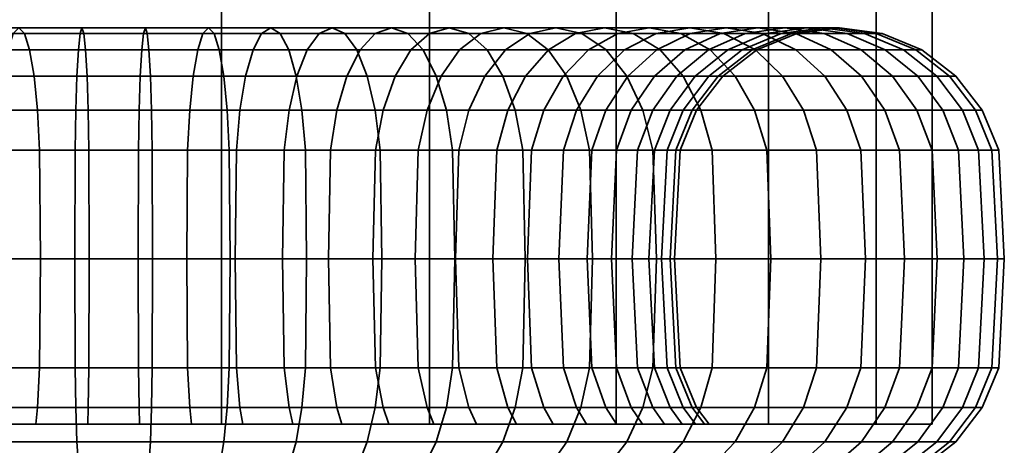
# Model space of a CAD drawing. Units: millimetres. Extents: x -250 to 250, y 28 to 528.
# Drawn here: x 116 to 145, y 77 to 90 of the extents above; entities that cross this region are included whole.
import ezdxf

# ---------------------------------------------------------------- set-up
doc = ezdxf.new("R2010")
doc.units = ezdxf.units.MM
doc.layers.add('kedersystem', color=4, linetype='Continuous', lineweight=35)

msp = doc.modelspace()

# ---------------------------------------------------------------- meshes
at = {"layer": 'kedersystem'}
mesh = msp.add_polyface(dxfattribs=at)
corners = [(103.281, 159.126, -88.25), (103.281, 77.521, -88.25), (98.666, 159.126, -83.635), (98.666, 77.521, -83.635), (95.403, 159.126, -77.983), (95.403, 77.521, -77.983), (93.714, 159.126, -71.679), (93.714, 77.521, -71.679), (93.714, 159.126, -65.153), (93.714, 77.521, -65.153), (95.403, 159.126, -58.849), (95.403, 77.521, -58.849), (98.666, 159.126, -53.197), (98.666, 77.521, -53.197), (103.281, 159.126, -48.582), (103.281, 77.521, -48.582), (108.933, 159.126, -45.319), (108.933, 77.521, -45.319), (115.237, 159.126, -43.63), (115.237, 77.521, -43.63), (121.763, 159.126, -43.63), (121.763, 77.521, -43.63), (128.067, 159.126, -45.319), (128.067, 77.521, -45.319), (133.719, 159.126, -48.582), (133.719, 77.521, -48.582), (138.334, 159.126, -53.197), (138.334, 77.521, -53.197), (141.597, 159.126, -58.849), (141.597, 77.521, -58.849), (143.286, 159.126, -65.153), (143.286, 77.521, -65.153), (143.286, 159.126, -71.679), (143.286, 77.521, -71.679), (141.597, 159.126, -77.983), (141.597, 77.521, -77.983), (138.334, 159.126, -83.635), (138.334, 77.521, -83.635), (133.719, 159.126, -88.25), (133.719, 77.521, -88.25), (128.067, 159.126, -91.513), (128.067, 77.521, -91.513), (121.763, 159.126, -93.202), (121.763, 77.521, -93.202), (115.237, 159.126, -93.202), (115.237, 77.521, -93.202), (108.933, 159.126, -91.513), (108.933, 77.521, -91.513)]
mesh.append_faces([[corners[k] for k in face] for face in [(1, 3, 2, 0), (3, 5, 4, 2), (5, 7, 6, 4), (7, 9, 8, 6), (9, 11, 10, 8), (11, 13, 12, 10), (13, 15, 14, 12), (15, 17, 16, 14), (17, 19, 18, 16), (19, 21, 20, 18), (21, 23, 22, 20), (23, 25, 24, 22), (25, 27, 26, 24), (27, 29, 28, 26), (29, 31, 30, 28), (31, 33, 32, 30), (33, 35, 34, 32), (35, 37, 36, 34), (37, 39, 38, 36), (39, 41, 40, 38), (41, 43, 42, 40), (43, 45, 44, 42), (45, 47, 46, 44), (47, 1, 0, 46)]])
mesh.append_faces([[corners[k] for k in face] for face in [(0, 44, 46), (47, 3, 1)]], dxfattribs={"vtx0": -1})
mesh.append_faces([[corners[k] for k in face] for face in [(0, 4, 6), (0, 6, 8), (0, 8, 10), (0, 10, 12), (0, 12, 14), (0, 14, 16), (0, 16, 18), (0, 18, 20), (0, 20, 22), (0, 22, 24), (0, 24, 26), (0, 26, 28), (0, 28, 30), (0, 30, 32), (0, 32, 34), (0, 34, 36), (0, 36, 38), (0, 38, 40), (0, 40, 42), (0, 42, 44), (47, 43, 41), (47, 41, 39), (47, 39, 37), (47, 37, 35), (47, 35, 33), (47, 33, 31), (47, 31, 29), (47, 29, 27), (47, 27, 25), (47, 25, 23), (47, 23, 21), (47, 21, 19), (47, 19, 17), (47, 17, 15), (47, 15, 13), (47, 13, 11), (47, 11, 9), (47, 9, 7), (47, 7, 5), (47, 5, 3)]], dxfattribs={"vtx0": -1, "vtx2": -1})
mesh.append_faces([[corners[k] for k in face] for face in [(0, 2, 4), (47, 45, 43)]], dxfattribs={"vtx2": -1})
mesh = msp.add_polyface(dxfattribs=at)
corners = [(111.738, 87.021, -52.091), (114.676, 87.021, -51.165), (114.784, 85.815, -51.653), (111.929, 85.815, -52.553), (111.434, 88.056, -51.357), (114.504, 88.056, -50.389), (111.038, 88.851, -50.4), (114.279, 88.851, -49.378), (110.576, 89.35, -49.286), (114.018, 89.35, -48.201), (110.081, 89.521, -48.091), (113.738, 89.521, -46.937), (109.586, 89.35, -46.895), (113.458, 89.35, -45.674), (109.124, 88.851, -45.781), (113.197, 88.851, -44.497), (108.728, 88.056, -44.824), (112.973, 88.056, -43.486), (108.424, 87.021, -44.09), (112.801, 87.021, -42.71), (117.729, 87.021, -50.763), (117.751, 85.815, -51.262), (117.695, 88.056, -49.969), (117.649, 88.851, -48.935), (117.597, 89.35, -47.73), (117.54, 89.521, -46.437), (117.484, 89.35, -45.144), (117.431, 88.851, -43.939), (117.386, 88.056, -42.905), (117.351, 87.021, -42.111), (112.693, 85.815, -42.222), (117.33, 85.815, -41.612), (112.656, 82.521, -42.056), (117.322, 82.521, -41.442), (119.305, 88.056, -86.863), (116.09, 88.056, -86.723), (116.194, 87.021, -85.935), (119.271, 87.021, -86.069), (119.351, 88.851, -87.897), (115.955, 88.851, -87.749), (119.403, 89.35, -89.102), (115.797, 89.35, -88.945), (119.46, 89.521, -90.395), (115.628, 89.521, -90.228), (119.516, 89.35, -91.688), (115.46, 89.35, -91.511), (119.569, 88.851, -92.893), (115.302, 88.851, -92.706), (119.614, 88.056, -93.927), (115.167, 88.056, -93.733), (119.649, 87.021, -94.721), (115.063, 87.021, -94.521), (119.67, 85.815, -95.22), (114.998, 85.815, -95.016), (119.678, 82.521, -95.39), (114.976, 82.521, -95.185), (116.259, 85.815, -85.439), (113.337, 85.815, -84.792), (113.388, 82.521, -84.629), (116.281, 82.521, -85.271), (113.187, 87.021, -85.268), (112.948, 88.056, -86.026), (112.636, 88.851, -87.013), (112.274, 89.35, -88.164), (111.884, 89.521, -89.398), (111.495, 89.35, -90.632), (111.133, 88.851, -91.782), (110.821, 88.056, -92.77), (110.582, 87.021, -93.527), (110.432, 85.815, -94.004), (110.381, 82.521, -94.166), (110.572, 85.815, -83.646), (110.65, 82.521, -83.495), (110.341, 87.021, -84.089), (109.974, 88.056, -84.794), (109.496, 88.851, -85.713), (108.939, 89.35, -86.782)]
mesh.append_faces([[corners[k] for k in face] for face in [(0, 1, 2, 3), (4, 5, 1, 0), (6, 7, 5, 4), (8, 9, 7, 6), (10, 11, 9, 8), (12, 13, 11, 10), (14, 15, 13, 12), (16, 17, 15, 14), (18, 19, 17, 16), (1, 20, 21, 2), (5, 22, 20, 1), (7, 23, 22, 5), (9, 24, 23, 7), (11, 25, 24, 9), (13, 26, 25, 11), (15, 27, 26, 13), (17, 28, 27, 15), (19, 29, 28, 17), (30, 31, 29, 19), (32, 33, 31, 30), (34, 35, 36, 37), (38, 39, 35, 34), (40, 41, 39, 38), (42, 43, 41, 40), (44, 45, 43, 42), (46, 47, 45, 44), (48, 49, 47, 46), (50, 51, 49, 48), (52, 53, 51, 50), (54, 55, 53, 52), (56, 57, 58, 59), (36, 60, 57, 56), (35, 61, 60, 36), (39, 62, 61, 35), (41, 63, 62, 39), (43, 64, 63, 41), (45, 65, 64, 43), (47, 66, 65, 45), (49, 67, 66, 47), (51, 68, 67, 49), (53, 69, 68, 51), (55, 70, 69, 53), (57, 71, 72, 58), (60, 73, 71, 57), (61, 74, 73, 60), (62, 75, 74, 61), (63, 76, 75, 62)]])
mesh = msp.add_polyface(dxfattribs=at)
corners = [(117.729, 87.021, -50.763), (120.806, 87.021, -50.897), (120.741, 85.815, -51.393), (117.751, 85.815, -51.262), (117.695, 88.056, -49.969), (120.91, 88.056, -50.11), (117.649, 88.851, -48.935), (121.045, 88.851, -49.083), (117.597, 89.35, -47.73), (121.203, 89.35, -47.887), (117.54, 89.521, -46.437), (121.372, 89.521, -46.604), (117.484, 89.35, -45.144), (121.54, 89.35, -45.321), (117.431, 88.851, -43.939), (121.698, 88.851, -44.126), (117.386, 88.056, -42.905), (121.833, 88.056, -43.099), (117.351, 87.021, -42.111), (121.937, 87.021, -42.311), (117.33, 85.815, -41.612), (122.002, 85.815, -41.816), (123.813, 87.021, -51.564), (123.663, 85.815, -52.04), (124.052, 88.056, -50.806), (124.364, 88.851, -49.819), (124.726, 89.35, -48.668), (125.116, 89.521, -47.434), (125.505, 89.35, -46.2), (125.867, 88.851, -45.05), (126.179, 88.056, -44.062), (126.418, 87.021, -43.305), (126.568, 85.815, -42.828), (126.659, 87.021, -52.743), (126.428, 85.815, -53.186), (127.026, 88.056, -52.038), (127.504, 88.851, -51.119), (125.071, 85.815, -84.279), (122.216, 85.815, -85.179), (122.179, 82.521, -85.013), (125.006, 82.521, -84.122), (125.262, 87.021, -84.741), (122.324, 87.021, -85.667), (125.566, 88.056, -85.475), (122.496, 88.056, -86.443), (125.962, 88.851, -86.432), (122.721, 88.851, -87.454), (126.424, 89.35, -87.546), (122.982, 89.35, -88.631), (126.919, 89.521, -88.741), (123.262, 89.521, -89.895), (127.414, 89.35, -89.937), (123.542, 89.35, -91.158), (127.876, 88.851, -91.051), (123.803, 88.851, -92.335), (128.272, 88.056, -92.008), (124.027, 88.056, -93.346), (119.249, 85.815, -85.57), (119.242, 82.521, -85.4), (119.271, 87.021, -86.069), (119.305, 88.056, -86.863), (119.351, 88.851, -87.897), (119.403, 89.35, -89.102), (119.46, 89.521, -90.395), (119.516, 89.35, -91.688), (119.569, 88.851, -92.893), (119.614, 88.056, -93.927), (124.199, 87.021, -94.122), (119.649, 87.021, -94.721), (124.307, 85.815, -94.61), (119.67, 85.815, -95.22), (124.344, 82.521, -94.776), (119.678, 82.521, -95.39), (116.259, 85.815, -85.439), (116.281, 82.521, -85.271), (116.194, 87.021, -85.935)]
mesh.append_faces([[corners[k] for k in face] for face in [(0, 1, 2, 3), (4, 5, 1, 0), (6, 7, 5, 4), (8, 9, 7, 6), (10, 11, 9, 8), (12, 13, 11, 10), (14, 15, 13, 12), (16, 17, 15, 14), (18, 19, 17, 16), (20, 21, 19, 18), (1, 22, 23, 2), (5, 24, 22, 1), (7, 25, 24, 5), (9, 26, 25, 7), (11, 27, 26, 9), (13, 28, 27, 11), (15, 29, 28, 13), (17, 30, 29, 15), (19, 31, 30, 17), (21, 32, 31, 19), (22, 33, 34, 23), (24, 35, 33, 22), (25, 36, 35, 24), (37, 38, 39, 40), (41, 42, 38, 37), (43, 44, 42, 41), (45, 46, 44, 43), (47, 48, 46, 45), (49, 50, 48, 47), (51, 52, 50, 49), (53, 54, 52, 51), (55, 56, 54, 53), (38, 57, 58, 39), (42, 59, 57, 38), (44, 60, 59, 42), (46, 61, 60, 44), (48, 62, 61, 46), (50, 63, 62, 48), (52, 64, 63, 50), (54, 65, 64, 52), (56, 66, 65, 54), (67, 68, 66, 56), (69, 70, 68, 67), (71, 72, 70, 69), (57, 73, 74, 58), (59, 75, 73, 57)]])
mesh = msp.add_polyface(dxfattribs=at)
corners = [(124.726, 89.35, -48.668), (128.061, 89.35, -50.05), (127.504, 88.851, -51.119), (124.364, 88.851, -49.819), (125.116, 89.521, -47.434), (128.658, 89.521, -48.902), (125.505, 89.35, -46.2), (129.256, 89.35, -47.754), (125.867, 88.851, -45.05), (129.813, 88.851, -46.684), (126.179, 88.056, -44.062), (130.291, 88.056, -45.766), (126.418, 87.021, -43.305), (130.658, 87.021, -45.061), (126.568, 85.815, -42.828), (130.889, 85.815, -44.618), (126.659, 87.021, -52.743), (129.257, 87.021, -54.398), (128.953, 85.815, -54.794), (126.428, 85.815, -53.186), (127.026, 88.056, -52.038), (129.74, 88.056, -53.767), (130.371, 88.851, -52.946), (131.105, 89.35, -51.989), (131.893, 89.521, -50.962), (132.681, 89.35, -49.936), (133.415, 88.851, -48.979), (134.045, 88.056, -48.157), (134.529, 87.021, -47.527), (134.833, 85.815, -47.131), (131.528, 87.021, -56.478), (131.159, 85.815, -56.816), (132.113, 88.056, -55.942), (132.877, 88.851, -55.242), (133.766, 89.35, -54.427), (133.403, 87.021, -58.922), (132.981, 85.815, -59.19), (132.122, 85.815, -78.869), (130.1, 85.815, -81.075), (129.985, 82.521, -80.95), (131.987, 82.521, -78.765), (132.518, 87.021, -79.173), (130.438, 87.021, -81.444), (133.149, 88.056, -79.656), (130.974, 88.056, -82.029), (133.97, 88.851, -80.287), (131.674, 88.851, -82.793), (127.726, 85.815, -82.897), (127.634, 82.521, -82.754), (127.994, 87.021, -83.319), (128.421, 88.056, -83.989), (128.977, 88.851, -84.862), (132.489, 89.35, -83.682), (129.625, 89.35, -85.879), (133.363, 89.521, -84.636), (130.321, 89.521, -86.971), (134.237, 89.35, -85.59), (131.016, 89.35, -88.062), (125.071, 85.815, -84.279), (125.006, 82.521, -84.122), (125.262, 87.021, -84.741), (125.566, 88.056, -85.475), (125.962, 88.851, -86.432), (126.424, 89.35, -87.546), (126.919, 89.521, -88.741), (127.414, 89.35, -89.937), (131.664, 88.851, -89.079), (127.876, 88.851, -91.051), (132.22, 88.056, -89.952), (128.272, 88.056, -92.008), (132.647, 87.021, -90.623), (128.576, 87.021, -92.742), (132.916, 85.815, -91.044), (128.767, 85.815, -93.203), (124.199, 87.021, -94.122), (124.027, 88.056, -93.346), (124.307, 85.815, -94.61), (128.832, 82.521, -93.361), (124.344, 82.521, -94.776)]
mesh.append_faces([[corners[k] for k in face] for face in [(0, 1, 2, 3), (4, 5, 1, 0), (6, 7, 5, 4), (8, 9, 7, 6), (10, 11, 9, 8), (12, 13, 11, 10), (14, 15, 13, 12), (16, 17, 18, 19), (20, 21, 17, 16), (2, 22, 21, 20), (1, 23, 22, 2), (5, 24, 23, 1), (7, 25, 24, 5), (9, 26, 25, 7), (11, 27, 26, 9), (13, 28, 27, 11), (15, 29, 28, 13), (17, 30, 31, 18), (21, 32, 30, 17), (22, 33, 32, 21), (23, 34, 33, 22), (30, 35, 36, 31), (37, 38, 39, 40), (41, 42, 38, 37), (43, 44, 42, 41), (45, 46, 44, 43), (38, 47, 48, 39), (42, 49, 47, 38), (44, 50, 49, 42), (46, 51, 50, 44), (52, 53, 51, 46), (54, 55, 53, 52), (56, 57, 55, 54), (47, 58, 59, 48), (49, 60, 58, 47), (50, 61, 60, 49), (51, 62, 61, 50), (53, 63, 62, 51), (55, 64, 63, 53), (57, 65, 64, 55), (66, 67, 65, 57), (68, 69, 67, 66), (70, 71, 69, 68), (72, 73, 71, 70), (71, 74, 75, 69), (73, 76, 74, 71), (77, 78, 76, 73)]])
mesh = msp.add_polyface(dxfattribs=at)
corners = [(131.893, 89.521, -50.962), (134.72, 89.521, -53.553), (133.766, 89.35, -54.427), (131.105, 89.35, -51.989), (132.681, 89.35, -49.936), (135.674, 89.35, -52.679), (133.415, 88.851, -48.979), (136.563, 88.851, -51.864), (134.045, 88.056, -48.157), (137.327, 88.056, -51.164), (134.529, 87.021, -47.527), (137.913, 87.021, -50.628), (132.113, 88.056, -55.942), (134.073, 88.056, -58.495), (133.403, 87.021, -58.922), (131.528, 87.021, -56.478), (132.877, 88.851, -55.242), (134.946, 88.851, -57.939), (135.963, 89.35, -57.291), (137.055, 89.521, -56.595), (138.146, 89.35, -55.9), (139.163, 88.851, -55.252), (134.825, 87.021, -61.654), (134.363, 85.815, -61.845), (132.981, 85.815, -59.19), (135.559, 88.056, -61.35), (136.516, 88.851, -60.954), (137.63, 89.35, -60.492), (138.825, 89.521, -59.997), (135.751, 87.021, -64.592), (135.263, 85.815, -64.7), (136.527, 88.056, -64.42), (137.538, 88.851, -64.195), (136.153, 87.021, -67.645), (135.654, 85.815, -67.667), (136.947, 88.056, -67.611), (137.981, 88.851, -67.565), (136.019, 87.021, -70.722), (135.523, 85.815, -70.657), (136.807, 88.056, -70.826), (137.833, 88.851, -70.961), (135.352, 87.021, -73.729), (134.876, 85.815, -73.579), (136.11, 88.056, -73.968), (137.097, 88.851, -74.28), (134.173, 87.021, -76.575), (133.73, 85.815, -76.344), (134.878, 88.056, -76.942), (135.797, 88.851, -77.42), (138.248, 89.35, -74.642), (136.866, 89.35, -77.977), (132.518, 87.021, -79.173), (132.122, 85.815, -78.869), (133.149, 88.056, -79.656), (133.97, 88.851, -80.287), (134.927, 89.35, -81.021), (138.014, 89.521, -78.574), (135.954, 89.521, -81.809), (139.162, 89.35, -79.172), (136.98, 89.35, -82.597), (132.489, 89.35, -83.682), (131.674, 88.851, -82.793), (133.363, 89.521, -84.636), (134.237, 89.35, -85.59), (137.937, 88.851, -83.331), (135.052, 88.851, -86.479), (138.759, 88.056, -83.961), (135.752, 88.056, -87.243), (131.664, 88.851, -89.079), (131.016, 89.35, -88.062), (132.22, 88.056, -89.952), (136.288, 87.021, -87.829), (132.647, 87.021, -90.623)]
mesh.append_faces([[corners[k] for k in face] for face in [(0, 1, 2, 3), (4, 5, 1, 0), (6, 7, 5, 4), (8, 9, 7, 6), (10, 11, 9, 8), (12, 13, 14, 15), (16, 17, 13, 12), (2, 18, 17, 16), (1, 19, 18, 2), (5, 20, 19, 1), (7, 21, 20, 5), (14, 22, 23, 24), (13, 25, 22, 14), (17, 26, 25, 13), (18, 27, 26, 17), (19, 28, 27, 18), (22, 29, 30, 23), (25, 31, 29, 22), (26, 32, 31, 25), (29, 33, 34, 30), (31, 35, 33, 29), (32, 36, 35, 31), (33, 37, 38, 34), (35, 39, 37, 33), (36, 40, 39, 35), (37, 41, 42, 38), (39, 43, 41, 37), (40, 44, 43, 39), (41, 45, 46, 42), (43, 47, 45, 41), (44, 48, 47, 43), (49, 50, 48, 44), (45, 51, 52, 46), (47, 53, 51, 45), (48, 54, 53, 47), (50, 55, 54, 48), (56, 57, 55, 50), (58, 59, 57, 56), (55, 60, 61, 54), (57, 62, 60, 55), (59, 63, 62, 57), (64, 65, 63, 59), (66, 67, 65, 64), (65, 68, 69, 63), (67, 70, 68, 65), (71, 72, 70, 67)]])
mesh = msp.add_polyface(dxfattribs=at)
corners = [(137.327, 88.056, -51.164), (140.036, 88.056, -54.696), (139.163, 88.851, -55.252), (136.563, 88.851, -51.864), (137.913, 87.021, -50.628), (140.707, 87.021, -54.269), (138.281, 85.815, -50.29), (141.128, 85.815, -54), (138.146, 89.35, -55.9), (140.021, 89.35, -59.502), (138.825, 89.521, -59.997), (137.055, 89.521, -56.595), (141.135, 88.851, -59.04), (142.092, 88.056, -58.644), (142.826, 87.021, -58.34), (143.287, 85.815, -58.149), (137.63, 89.35, -60.492), (138.715, 89.35, -63.934), (137.538, 88.851, -64.195), (136.516, 88.851, -60.954), (139.979, 89.521, -63.654), (141.242, 89.35, -63.374), (142.419, 88.851, -63.113), (143.43, 88.056, -62.889), (144.206, 87.021, -62.717), (144.694, 85.815, -62.609), (139.186, 89.35, -67.513), (137.981, 88.851, -67.565), (140.479, 89.521, -67.456), (141.772, 89.35, -67.4), (142.977, 88.851, -67.347), (144.011, 88.056, -67.302), (144.805, 87.021, -67.268), (139.029, 89.35, -71.119), (137.833, 88.851, -70.961), (140.312, 89.521, -71.288), (141.595, 89.35, -71.456), (142.79, 88.851, -71.614), (143.817, 88.056, -71.749), (144.605, 87.021, -71.853), (145.304, 85.815, -67.246), (145.1, 85.815, -71.918), (138.248, 89.35, -74.642), (137.097, 88.851, -74.28), (139.482, 89.521, -75.032), (140.716, 89.35, -75.421), (141.866, 88.851, -75.783), (142.854, 88.056, -76.095), (143.611, 87.021, -76.334), (144.088, 85.815, -76.484), (138.014, 89.521, -78.574), (136.866, 89.35, -77.977), (139.162, 89.35, -79.172), (140.232, 88.851, -79.729), (141.15, 88.056, -80.207), (141.855, 87.021, -80.574), (142.298, 85.815, -80.805), (137.937, 88.851, -83.331), (136.98, 89.35, -82.597), (138.759, 88.056, -83.961), (139.389, 87.021, -84.445), (139.785, 85.815, -84.749), (136.288, 87.021, -87.829), (135.752, 88.056, -87.243), (136.626, 85.815, -88.197)]
mesh.append_faces([[corners[k] for k in face] for face in [(0, 1, 2, 3), (4, 5, 1, 0), (6, 7, 5, 4), (8, 9, 10, 11), (2, 12, 9, 8), (1, 13, 12, 2), (5, 14, 13, 1), (7, 15, 14, 5), (16, 17, 18, 19), (10, 20, 17, 16), (9, 21, 20, 10), (12, 22, 21, 9), (13, 23, 22, 12), (14, 24, 23, 13), (15, 25, 24, 14), (17, 26, 27, 18), (20, 28, 26, 17), (21, 29, 28, 20), (22, 30, 29, 21), (23, 31, 30, 22), (24, 32, 31, 23), (26, 33, 34, 27), (28, 35, 33, 26), (29, 36, 35, 28), (30, 37, 36, 29), (31, 38, 37, 30), (32, 39, 38, 31), (40, 41, 39, 32), (33, 42, 43, 34), (35, 44, 42, 33), (36, 45, 44, 35), (37, 46, 45, 36), (38, 47, 46, 37), (39, 48, 47, 38), (41, 49, 48, 39), (44, 50, 51, 42), (45, 52, 50, 44), (46, 53, 52, 45), (47, 54, 53, 46), (48, 55, 54, 47), (49, 56, 55, 48), (53, 57, 58, 52), (54, 59, 57, 53), (55, 60, 59, 54), (56, 61, 60, 55), (60, 62, 63, 59), (61, 64, 62, 60)]])
mesh = msp.add_polyface(dxfattribs=at)
corners = [(130.889, 79.226, -44.618), (134.833, 79.226, -47.131), (134.937, 82.521, -46.995), (130.967, 82.521, -44.467), (134.833, 85.815, -47.131), (130.889, 85.815, -44.618), (138.281, 79.226, -50.29), (138.406, 82.521, -50.175), (138.281, 85.815, -50.29), (137.913, 87.021, -50.628), (134.529, 87.021, -47.527), (141.128, 79.226, -54), (141.272, 82.521, -53.909), (141.128, 85.815, -54), (143.287, 79.226, -58.149), (143.445, 82.521, -58.084), (132.838, 82.521, -59.282), (134.206, 82.521, -61.91), (134.363, 79.226, -61.845), (132.981, 79.226, -59.19), (132.981, 85.815, -59.19), (134.363, 85.815, -61.845), (143.287, 85.815, -58.149), (144.694, 79.226, -62.609), (144.86, 82.521, -62.572), (135.097, 82.521, -64.737), (135.263, 79.226, -64.7), (135.263, 85.815, -64.7), (144.694, 85.815, -62.609), (145.304, 79.226, -67.246), (145.474, 82.521, -67.238), (135.484, 82.521, -67.674), (135.654, 79.226, -67.667), (135.654, 85.815, -67.667), (145.304, 85.815, -67.246), (144.805, 87.021, -67.268), (144.206, 87.021, -62.717), (145.1, 79.226, -71.918), (145.269, 82.521, -71.94), (135.355, 82.521, -70.635), (135.523, 79.226, -70.657), (135.523, 85.815, -70.657), (145.1, 85.815, -71.918), (144.088, 79.226, -76.484), (144.25, 82.521, -76.535), (134.713, 82.521, -73.528), (134.876, 79.226, -73.579), (134.876, 85.815, -73.579), (144.088, 85.815, -76.484), (142.298, 79.226, -80.805), (142.449, 82.521, -80.883), (133.73, 79.226, -76.344), (134.173, 78.021, -76.575), (135.352, 78.021, -73.729), (133.579, 82.521, -76.266), (133.73, 85.815, -76.344), (142.298, 85.815, -80.805), (139.785, 79.226, -84.749), (139.921, 82.521, -84.853), (141.855, 78.021, -80.574), (139.389, 78.021, -84.445), (132.122, 79.226, -78.869), (132.518, 78.021, -79.173), (131.987, 82.521, -78.765), (132.122, 85.815, -78.869), (139.785, 85.815, -84.749), (136.626, 79.226, -88.197), (136.741, 82.521, -88.322), (136.288, 78.021, -87.829), (136.626, 85.815, -88.197), (132.916, 79.226, -91.044), (133.007, 82.521, -91.188), (132.647, 78.021, -90.623), (132.916, 85.815, -91.044), (132.647, 87.021, -90.623), (136.288, 87.021, -87.829)]
mesh.append_faces([[corners[k] for k in face] for face in [(0, 1, 2, 3), (3, 2, 4, 5), (1, 6, 7, 2), (4, 8, 9, 10), (2, 7, 8, 4), (6, 11, 12, 7), (7, 12, 13, 8), (11, 14, 15, 12), (16, 17, 18, 19), (20, 21, 17, 16), (12, 15, 22, 13), (14, 23, 24, 15), (17, 25, 26, 18), (21, 27, 25, 17), (15, 24, 28, 22), (23, 29, 30, 24), (25, 31, 32, 26), (27, 33, 31, 25), (28, 34, 35, 36), (24, 30, 34, 28), (29, 37, 38, 30), (31, 39, 40, 32), (33, 41, 39, 31), (30, 38, 42, 34), (37, 43, 44, 38), (39, 45, 46, 40), (41, 47, 45, 39), (38, 44, 48, 42), (43, 49, 50, 44), (46, 51, 52, 53), (45, 54, 51, 46), (47, 55, 54, 45), (44, 50, 56, 48), (49, 57, 58, 50), (59, 60, 57, 49), (51, 61, 62, 52), (54, 63, 61, 51), (55, 64, 63, 54), (50, 58, 65, 56), (57, 66, 67, 58), (60, 68, 66, 57), (58, 67, 69, 65), (66, 70, 71, 67), (68, 72, 70, 66), (69, 73, 74, 75), (67, 71, 73, 69)]])
mesh = msp.add_polyface(dxfattribs=at)
corners = [(113.071, 77.521, -85.634), (113.187, 78.021, -85.268), (110.341, 78.021, -84.089), (110.164, 77.521, -84.43), (107.743, 78.021, -82.434), (107.51, 77.521, -82.739), (108.047, 79.226, -82.038), (105.841, 79.226, -80.016), (105.472, 78.021, -80.354), (108.151, 82.521, -81.903), (105.966, 82.521, -79.901), (108.047, 85.815, -82.038), (105.841, 85.815, -80.016), (104.019, 79.226, -77.642), (103.597, 78.021, -77.91), (104.162, 82.521, -77.55), (104.019, 85.815, -77.642), (103.421, 82.521, -60.566), (105.013, 82.521, -58.067), (104.878, 79.226, -57.963), (103.27, 79.226, -60.488), (103.27, 85.815, -60.488), (104.878, 85.815, -57.963), (106.9, 79.226, -55.757), (106.562, 78.021, -55.388), (104.482, 78.021, -57.659), (107.015, 82.521, -55.882), (106.9, 85.815, -55.757), (109.274, 79.226, -53.935), (109.006, 78.021, -53.513), (109.366, 82.521, -54.078), (109.274, 85.815, -53.935), (104.084, 79.226, -45.788), (108.233, 79.226, -43.629), (108.168, 82.521, -43.471), (103.993, 82.521, -45.644), (104.353, 78.021, -46.209), (108.424, 78.021, -44.09), (111.929, 79.226, -52.553), (111.738, 78.021, -52.091), (111.994, 82.521, -52.71), (108.233, 85.815, -43.629), (104.084, 85.815, -45.788), (112.693, 79.226, -42.222), (112.656, 82.521, -42.056), (112.801, 78.021, -42.71), (114.784, 79.226, -51.653), (114.676, 78.021, -51.165), (114.821, 82.521, -51.819), (111.929, 85.815, -52.553), (114.784, 85.815, -51.653), (112.693, 85.815, -42.222), (117.33, 79.226, -41.612), (117.322, 82.521, -41.442), (117.351, 78.021, -42.111), (117.751, 79.226, -51.262), (117.729, 78.021, -50.763), (117.758, 82.521, -51.432), (117.751, 85.815, -51.262), (119.67, 79.226, -95.22), (114.998, 79.226, -95.016), (114.976, 82.521, -95.185), (119.678, 82.521, -95.39), (119.649, 78.021, -94.721), (115.063, 78.021, -94.521), (119.249, 79.226, -85.57), (116.259, 79.226, -85.439), (116.194, 78.021, -85.935), (119.271, 78.021, -86.069), (110.432, 79.226, -94.004), (110.381, 82.521, -94.166), (110.582, 78.021, -93.527), (113.337, 79.226, -84.792), (116.281, 82.521, -85.271), (113.388, 82.521, -84.629), (106.111, 79.226, -92.214), (106.033, 82.521, -92.365), (106.342, 78.021, -91.771), (110.572, 79.226, -83.646), (110.65, 82.521, -83.495), (102.471, 78.021, -89.305), (102.167, 79.226, -89.701)]
mesh.append_faces([[corners[k] for k in face] for face in [(0, 1, 2, 3), (3, 2, 4, 5), (6, 7, 8, 4), (9, 10, 7, 6), (11, 12, 10, 9), (7, 13, 14, 8), (10, 15, 13, 7), (12, 16, 15, 10), (17, 18, 19, 20), (21, 22, 18, 17), (19, 23, 24, 25), (18, 26, 23, 19), (22, 27, 26, 18), (23, 28, 29, 24), (26, 30, 28, 23), (27, 31, 30, 26), (32, 33, 34, 35), (36, 37, 33, 32), (28, 38, 39, 29), (30, 40, 38, 28), (35, 34, 41, 42), (33, 43, 44, 34), (37, 45, 43, 33), (38, 46, 47, 39), (40, 48, 46, 38), (49, 50, 48, 40), (34, 44, 51, 41), (43, 52, 53, 44), (45, 54, 52, 43), (46, 55, 56, 47), (48, 57, 55, 46), (50, 58, 57, 48), (59, 60, 61, 62), (63, 64, 60, 59), (65, 66, 67, 68), (60, 69, 70, 61), (64, 71, 69, 60), (66, 72, 1, 67), (73, 74, 72, 66), (69, 75, 76, 70), (71, 77, 75, 69), (72, 78, 2, 1), (74, 79, 78, 72), (77, 80, 81, 75), (78, 6, 4, 2), (79, 9, 6, 78)]])
mesh = msp.add_polyface(dxfattribs=at)
corners = [(117.33, 79.226, -41.612), (122.002, 79.226, -41.816), (122.024, 82.521, -41.647), (117.322, 82.521, -41.442), (117.351, 78.021, -42.111), (121.937, 78.021, -42.311), (117.751, 79.226, -51.262), (120.741, 79.226, -51.393), (120.806, 78.021, -50.897), (117.729, 78.021, -50.763), (117.758, 82.521, -51.432), (120.719, 82.521, -51.561), (117.751, 85.815, -51.262), (120.741, 85.815, -51.393), (122.002, 85.815, -41.816), (117.33, 85.815, -41.612), (126.568, 79.226, -42.828), (126.619, 82.521, -42.666), (126.418, 78.021, -43.305), (123.663, 79.226, -52.04), (123.813, 78.021, -51.564), (123.612, 82.521, -52.203), (123.663, 85.815, -52.04), (126.568, 85.815, -42.828), (130.889, 79.226, -44.618), (130.967, 82.521, -44.467), (130.658, 78.021, -45.061), (126.428, 79.226, -53.186), (126.659, 78.021, -52.743), (126.35, 82.521, -53.337), (126.428, 85.815, -53.186), (130.889, 85.815, -44.618), (134.529, 78.021, -47.527), (134.833, 79.226, -47.131), (128.953, 79.226, -54.794), (129.257, 78.021, -54.398), (128.849, 82.521, -54.929), (128.953, 85.815, -54.794), (131.159, 79.226, -56.816), (131.528, 78.021, -56.478), (131.034, 82.521, -56.931), (131.159, 85.815, -56.816), (132.981, 79.226, -59.19), (133.403, 78.021, -58.922), (132.838, 82.521, -59.282), (132.981, 85.815, -59.19), (132.122, 79.226, -78.869), (130.1, 79.226, -81.075), (130.438, 78.021, -81.444), (132.518, 78.021, -79.173), (131.987, 82.521, -78.765), (129.985, 82.521, -80.95), (127.726, 79.226, -82.897), (127.994, 78.021, -83.319), (127.634, 82.521, -82.754), (132.916, 79.226, -91.044), (128.767, 79.226, -93.203), (128.832, 82.521, -93.361), (133.007, 82.521, -91.188), (132.647, 78.021, -90.623), (128.576, 78.021, -92.742), (125.071, 79.226, -84.279), (125.262, 78.021, -84.741), (125.006, 82.521, -84.122), (128.767, 85.815, -93.203), (132.916, 85.815, -91.044), (124.307, 79.226, -94.61), (124.344, 82.521, -94.776), (124.199, 78.021, -94.122), (122.216, 79.226, -85.179), (122.324, 78.021, -85.667), (122.179, 82.521, -85.013), (119.67, 79.226, -95.22), (119.678, 82.521, -95.39), (119.649, 78.021, -94.721), (119.249, 79.226, -85.57), (119.271, 78.021, -86.069), (119.242, 82.521, -85.4), (116.281, 82.521, -85.271), (116.259, 79.226, -85.439)]
mesh.append_faces([[corners[k] for k in face] for face in [(0, 1, 2, 3), (4, 5, 1, 0), (6, 7, 8, 9), (10, 11, 7, 6), (12, 13, 11, 10), (3, 2, 14, 15), (1, 16, 17, 2), (5, 18, 16, 1), (7, 19, 20, 8), (11, 21, 19, 7), (13, 22, 21, 11), (2, 17, 23, 14), (16, 24, 25, 17), (18, 26, 24, 16), (19, 27, 28, 20), (21, 29, 27, 19), (22, 30, 29, 21), (17, 25, 31, 23), (26, 32, 33, 24), (27, 34, 35, 28), (29, 36, 34, 27), (30, 37, 36, 29), (34, 38, 39, 35), (36, 40, 38, 34), (37, 41, 40, 36), (38, 42, 43, 39), (40, 44, 42, 38), (41, 45, 44, 40), (46, 47, 48, 49), (50, 51, 47, 46), (47, 52, 53, 48), (51, 54, 52, 47), (55, 56, 57, 58), (59, 60, 56, 55), (52, 61, 62, 53), (54, 63, 61, 52), (58, 57, 64, 65), (56, 66, 67, 57), (60, 68, 66, 56), (61, 69, 70, 62), (63, 71, 69, 61), (66, 72, 73, 67), (68, 74, 72, 66), (69, 75, 76, 70), (71, 77, 75, 69), (77, 78, 79, 75)]])
mesh = msp.add_polyface(dxfattribs=at)
corners = [(133.719, 76.574, -48.582), (136.932, 76.574, -51.526), (137.327, 76.985, -51.164), (134.045, 76.985, -48.157), (139.585, 76.574, -54.984), (140.036, 76.985, -54.696), (141.597, 76.574, -58.849), (142.092, 76.985, -58.644), (133.726, 77.521, -58.716), (133.403, 78.021, -58.922), (134.825, 78.021, -61.654), (135.179, 77.521, -61.507), (142.907, 76.574, -63.005), (143.43, 76.985, -62.889), (135.751, 78.021, -64.592), (136.126, 77.521, -64.509), (143.476, 76.574, -67.326), (144.011, 76.985, -67.302), (136.153, 78.021, -67.645), (136.536, 77.521, -67.629), (143.286, 76.574, -71.679), (143.817, 76.985, -71.749), (136.019, 78.021, -70.722), (136.399, 77.521, -70.772), (142.343, 76.574, -75.934), (142.854, 76.985, -76.095), (135.352, 78.021, -73.729), (135.718, 77.521, -73.845), (140.675, 76.574, -79.96), (141.15, 76.985, -80.207), (134.173, 78.021, -76.575), (134.514, 77.521, -76.752), (138.334, 76.574, -83.635), (138.759, 76.985, -83.961), (132.518, 78.021, -79.173), (132.823, 77.521, -79.406), (135.39, 76.574, -86.848), (135.752, 76.985, -87.243), (131.932, 76.574, -89.501), (132.22, 76.985, -89.952), (140.675, 54.148, -79.96), (135.39, 54.148, -86.848), (138.334, 56.269, -83.635), (134.529, 78.021, -47.527), (137.913, 78.021, -50.628), (138.281, 79.226, -50.29), (134.833, 79.226, -47.131), (140.707, 78.021, -54.269), (141.128, 79.226, -54), (142.826, 78.021, -58.34), (143.287, 79.226, -58.149), (132.981, 79.226, -59.19), (134.363, 79.226, -61.845), (144.206, 78.021, -62.717), (144.694, 79.226, -62.609), (135.263, 79.226, -64.7), (144.805, 78.021, -67.268), (145.304, 79.226, -67.246), (135.654, 79.226, -67.667), (144.605, 78.021, -71.853), (145.1, 79.226, -71.918), (135.523, 79.226, -70.657), (143.611, 78.021, -76.334), (144.088, 79.226, -76.484), (134.876, 79.226, -73.579), (141.855, 78.021, -80.574), (142.298, 79.226, -80.805), (139.389, 78.021, -84.445), (136.288, 78.021, -87.829), (132.647, 78.021, -90.623)]
mesh.append_faces([[corners[k] for k in face] for face in [(0, 1, 2, 3), (1, 4, 5, 2), (4, 6, 7, 5), (8, 9, 10, 11), (6, 12, 13, 7), (11, 10, 14, 15), (12, 16, 17, 13), (15, 14, 18, 19), (16, 20, 21, 17), (19, 18, 22, 23), (20, 24, 25, 21), (23, 22, 26, 27), (24, 28, 29, 25), (27, 26, 30, 31), (28, 32, 33, 29), (31, 30, 34, 35), (32, 36, 37, 33), (36, 38, 39, 37), (43, 44, 45, 46), (3, 2, 44, 43), (44, 47, 48, 45), (2, 5, 47, 44), (47, 49, 50, 48), (5, 7, 49, 47), (51, 52, 10, 9), (49, 53, 54, 50), (7, 13, 53, 49), (52, 55, 14, 10), (53, 56, 57, 54), (13, 17, 56, 53), (55, 58, 18, 14), (56, 59, 60, 57), (17, 21, 59, 56), (58, 61, 22, 18), (59, 62, 63, 60), (21, 25, 62, 59), (61, 64, 26, 22), (62, 65, 66, 63), (25, 29, 65, 62), (29, 33, 67, 65), (33, 37, 68, 67), (37, 39, 69, 68)]])
mesh.append_faces([[corners[k] for k in face] for face in [(24, 40, 28), (28, 42, 32), (32, 41, 36)]], dxfattribs={"vtx0": -1})
mesh.append_faces([[corners[k] for k in face] for face in [(38, 36, 41)]], dxfattribs={"vtx2": -1})
mesh = msp.add_polyface(dxfattribs=at)
corners = [(107.51, 77.521, -82.739), (107.743, 78.021, -82.434), (105.472, 78.021, -80.354), (105.19, 77.521, -80.613), (103.597, 78.021, -77.91), (103.274, 77.521, -78.116), (104.177, 77.521, -57.426), (104.482, 78.021, -57.659), (106.562, 78.021, -55.388), (106.303, 77.521, -55.106), (109.006, 78.021, -53.513), (108.8, 77.521, -53.19), (105.068, 76.574, -47.331), (108.933, 76.574, -45.319), (108.728, 76.985, -44.824), (104.78, 76.985, -46.88), (111.738, 78.021, -52.091), (111.591, 77.521, -51.737), (113.089, 76.574, -44.009), (112.973, 76.985, -43.486), (114.676, 78.021, -51.165), (114.592, 77.521, -50.79), (117.41, 76.574, -43.44), (117.386, 76.985, -42.905), (117.729, 78.021, -50.763), (117.713, 77.521, -50.38), (119.59, 76.574, -93.392), (115.237, 76.574, -93.202), (115.167, 76.985, -93.733), (119.614, 76.985, -93.927), (119.287, 77.521, -86.452), (119.271, 78.021, -86.069), (116.194, 78.021, -85.935), (116.144, 77.521, -86.315), (110.982, 76.574, -92.259), (110.821, 76.985, -92.77), (113.187, 78.021, -85.268), (113.071, 77.521, -85.634), (106.956, 76.574, -90.591), (106.709, 76.985, -91.066), (103.281, 76.574, -88.25), (102.955, 76.985, -88.675), (120.856, 77.521, -50.517), (123.929, 77.521, -51.198), (125.409, 77.521, -85.095), (122.408, 77.521, -86.042), (110.164, 77.521, -84.43), (108.424, 78.021, -44.09), (104.353, 78.021, -46.209), (112.801, 78.021, -42.71), (117.351, 78.021, -42.111), (115.063, 78.021, -94.521), (119.649, 78.021, -94.721), (110.582, 78.021, -93.527), (106.342, 78.021, -91.771), (102.471, 78.021, -89.305), (109.219, 67.501, -61.295), (107.344, 67.501, -64.898), (106.813, 67.501, -68.926), (107.693, 67.501, -72.893), (109.875, 67.501, -76.319), (113.099, 67.501, -78.792), (116.973, 67.501, -80.014), (121.032, 67.501, -79.837), (123.901, 67.501, -58.04), (120.027, 67.501, -56.818), (115.968, 67.501, -56.995), (112.215, 67.501, -58.55)]
mesh.append_faces([[corners[k] for k in face] for face in [(0, 1, 2, 3), (3, 2, 4, 5), (6, 7, 8, 9), (9, 8, 10, 11), (12, 13, 14, 15), (11, 10, 16, 17), (13, 18, 19, 14), (17, 16, 20, 21), (18, 22, 23, 19), (21, 20, 24, 25), (26, 27, 28, 29), (30, 31, 32, 33), (27, 34, 35, 28), (33, 32, 36, 37), (34, 38, 39, 35), (38, 40, 41, 39), (15, 14, 47, 48), (14, 19, 49, 47), (19, 23, 50, 49), (29, 28, 51, 52), (28, 35, 53, 51), (35, 39, 54, 53), (39, 41, 55, 54)]])
mesh.append_faces([[corners[k] for k in face] for face in [(5, 0, 3), (56, 66, 67)]], dxfattribs={"vtx0": -1})
mesh.append_faces([[corners[k] for k in face] for face in [(5, 6, 9), (5, 9, 11), (5, 11, 17), (5, 17, 21), (5, 21, 25), (5, 25, 42), (5, 42, 43), (5, 44, 45), (5, 45, 30), (5, 30, 33), (5, 33, 37), (5, 37, 46), (5, 46, 0), (56, 58, 59), (56, 59, 60), (56, 60, 61), (56, 61, 62), (56, 62, 63), (56, 64, 65), (56, 65, 66)]], dxfattribs={"vtx0": -1, "vtx2": -1})
mesh.append_faces([[corners[k] for k in face] for face in [(56, 57, 58)]], dxfattribs={"vtx2": -1})
mesh = msp.add_polyface(dxfattribs=at)
corners = [(117.41, 76.574, -43.44), (121.763, 76.574, -43.63), (121.833, 76.985, -43.099), (117.386, 76.985, -42.905), (117.713, 77.521, -50.38), (117.729, 78.021, -50.763), (120.806, 78.021, -50.897), (120.856, 77.521, -50.517), (126.018, 76.574, -44.573), (126.179, 76.985, -44.062), (123.813, 78.021, -51.564), (123.929, 77.521, -51.198), (130.044, 76.574, -46.241), (130.291, 76.985, -45.766), (126.659, 78.021, -52.743), (126.836, 77.521, -52.402), (133.719, 76.574, -48.582), (134.045, 76.985, -48.157), (129.257, 78.021, -54.398), (129.49, 77.521, -54.093), (131.528, 78.021, -56.478), (131.81, 77.521, -56.219), (133.403, 78.021, -58.922), (133.726, 77.521, -58.716), (132.823, 77.521, -79.406), (132.518, 78.021, -79.173), (130.438, 78.021, -81.444), (130.697, 77.521, -81.726), (127.994, 78.021, -83.319), (128.2, 77.521, -83.642), (131.932, 76.574, -89.501), (128.067, 76.574, -91.513), (128.272, 76.985, -92.008), (132.22, 76.985, -89.952), (125.262, 78.021, -84.741), (125.409, 77.521, -85.095), (123.911, 76.574, -92.823), (124.027, 76.985, -93.346), (122.324, 78.021, -85.667), (122.408, 77.521, -86.042), (119.59, 76.574, -93.392), (119.614, 76.985, -93.927), (119.271, 78.021, -86.069), (119.287, 77.521, -86.452), (103.274, 77.521, -78.116), (135.179, 77.521, -61.507), (136.126, 77.521, -64.509), (136.536, 77.521, -67.629), (136.399, 77.521, -70.772), (135.718, 77.521, -73.845), (134.514, 77.521, -76.752), (121.937, 78.021, -42.311), (117.351, 78.021, -42.111), (126.418, 78.021, -43.305), (130.658, 78.021, -45.061), (134.529, 78.021, -47.527), (128.576, 78.021, -92.742), (132.647, 78.021, -90.623), (124.199, 78.021, -94.122), (119.649, 78.021, -94.721), (109.219, 67.501, -61.295), (121.032, 67.501, -79.837), (124.785, 67.501, -78.282), (127.781, 67.501, -75.537), (129.656, 67.501, -71.934), (130.187, 67.501, -67.906), (129.307, 67.501, -63.939), (127.125, 67.501, -60.513), (123.901, 67.501, -58.04)]
mesh.append_faces([[corners[k] for k in face] for face in [(0, 1, 2, 3), (4, 5, 6, 7), (1, 8, 9, 2), (7, 6, 10, 11), (8, 12, 13, 9), (11, 10, 14, 15), (12, 16, 17, 13), (15, 14, 18, 19), (19, 18, 20, 21), (21, 20, 22, 23), (24, 25, 26, 27), (27, 26, 28, 29), (30, 31, 32, 33), (29, 28, 34, 35), (31, 36, 37, 32), (35, 34, 38, 39), (36, 40, 41, 37), (39, 38, 42, 43), (3, 2, 51, 52), (2, 9, 53, 51), (9, 13, 54, 53), (13, 17, 55, 54), (33, 32, 56, 57), (32, 37, 58, 56), (37, 41, 59, 58)]])
mesh.append_faces([[corners[k] for k in face] for face in [(44, 11, 15), (44, 15, 19), (44, 19, 21), (44, 21, 23), (44, 23, 45), (44, 45, 46), (44, 46, 47), (44, 47, 48), (44, 48, 49), (44, 49, 50), (44, 50, 24), (44, 24, 27), (44, 27, 29), (44, 29, 35), (60, 61, 62), (60, 62, 63), (60, 63, 64), (60, 64, 65), (60, 65, 66), (60, 66, 67), (60, 67, 68)]], dxfattribs={"vtx0": -1, "vtx2": -1})

doc.saveas('drawing.dxf')
